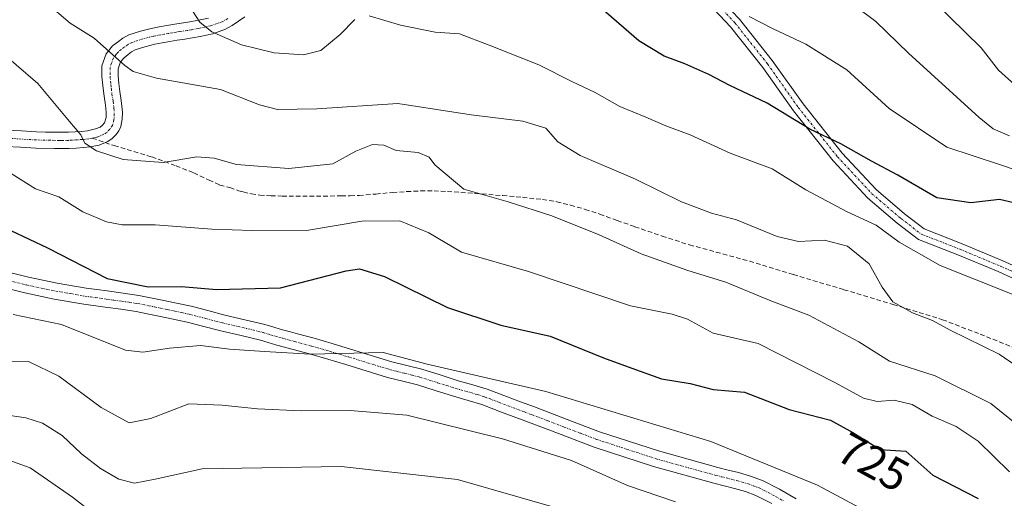
# Model space of a CAD drawing. Units: metres. Extents: x 556349 to 559773, y 4721721 to 4724063.
# Drawn here: x 559322 to 559538, y 4723139 to 4723244 of the extents above; entities that cross this region are included whole.
import ezdxf
from ezdxf.enums import TextEntityAlignment as Align

# ---------------------------------------------------------------- set-up
doc = ezdxf.new("R2010")
doc.units = ezdxf.units.M
doc.header["$MEASUREMENT"] = 0
doc.linetypes.add('TRAZO_Y_PUNTO', pattern=[1, 0.5, -0.25, 0, -0.25])
doc.linetypes.add('TRAZOSX2', pattern=[1.5, 1, -0.5])
for name, color, linetype, lineweight in [('Camino', 19, 'Continuous', 0), ('Camino Cxs', 19, 'Continuous', 0), ('Camino eje', 39, 'TRAZO_Y_PUNTO', 13), ('Curva de nivel maestra', 36, 'Continuous', 30), ('Curva de nivel normal', 36, 'Continuous', 0), ('Rótulo de curva de nivel directora', 19, 'Continuous', 0), ('Senda', 19, 'TRAZOSX2', 0)]:
    doc.layers.add(name, color=color, linetype=linetype, lineweight=lineweight)
doc.styles.add('Arial', font='txt', dxfattribs={"height": 0.2})

# ---------------------------------------------------------------- blocks, each defined once
blk = doc.blocks.new('*U178')
at = {"layer": 'Curva de nivel normal', "color": 36, "linetype": 'Continuous', "lineweight": 0}
blk.add_polyline3d([(559320.44, 4723179.73, 730), (559331.05, 4723177.51, 730), (559345.05, 4723171.9, 730), (559348.88, 4723171.43, 730), (559354.71, 4723172.3, 730), (559361.49, 4723172.88, 730), (559367.9, 4723172.09, 730), (559375.57, 4723171.57, 730), (559385.56, 4723171.02, 730), (559401.56, 4723171.35, 730), (559411.23, 4723168.79, 730), (559437.2, 4723162.8, 730), (559473.42, 4723151.88, 730), (559496.8, 4723142.28, 730), (559512.19, 4723134.04, 730)], dxfattribs=at)
blk = doc.blocks.new('*U179')
at = {"layer": 'Curva de nivel normal', "color": 36, "linetype": 'Continuous', "lineweight": 0}
blk.add_polyline3d([(559465.67, 4723138.61, 735), (559455.14, 4723142.23, 735), (559442.87, 4723147.72, 735), (559427.72, 4723152.46, 735), (559406.76, 4723157.66, 735), (559394.34, 4723158.69, 735), (559383.56, 4723158.58, 735), (559373.99, 4723159, 735), (559366.26, 4723159.81, 735), (559358.99, 4723160.09, 735), (559350.64, 4723156.9, 735), (559345.86, 4723155.96, 735), (559339.71, 4723159.35, 735), (559330.47, 4723166.21, 735), (559323.83, 4723169.4, 735), (559299.79, 4723169.64, 735)], dxfattribs=at)
blk = doc.blocks.new('*U182')
at = {"layer": 'Curva de nivel normal', "color": 36, "linetype": 'Continuous', "lineweight": 0}
blk.add_polyline3d([(559438.47, 4723137.65, 740), (559417.89, 4723143.52, 740), (559392.34, 4723146.38, 740), (559361.88, 4723145.87, 740), (559351.6, 4723143.62, 740), (559347.04, 4723142.76, 740), (559343.58, 4723143.62, 740), (559339.57, 4723145.98, 740), (559335.46, 4723149.18, 740), (559331.21, 4723153.21, 740), (559326.87, 4723155.9, 740), (559323.24, 4723157.08, 740), (559307.91, 4723159.3, 740)], dxfattribs=at)
blk = doc.blocks.new('*U183')
at = {"layer": 'Curva de nivel normal', "color": 36, "linetype": 'Continuous', "lineweight": 0}
blk.add_polyline3d([(559340.97, 4723133.81, 745), (559333.44, 4723139.68, 745), (559324.16, 4723146.07, 745), (559316.82, 4723148.73, 745)], dxfattribs=at)
blk = doc.blocks.new('*U203')
at = {"layer": 'Curva de nivel normal', "color": 36, "linetype": 'Continuous', "lineweight": 0}
blk.add_polyline3d([(559544.08, 4723165.87, 710), (559536.61, 4723171.01, 710), (559525.92, 4723176.3, 710), (559522.03, 4723178.39, 710), (559517.61, 4723180.09, 710), (559513.3, 4723182.46, 710), (559510.94, 4723185.7, 710), (559508.15, 4723190.82, 710), (559503.4, 4723194.67, 710), (559498.31, 4723195.97, 710), (559492.65, 4723195.72, 710), (559487.96, 4723196.77, 710), (559479.04, 4723200.44, 710), (559473.53, 4723201.9, 710), (559466.99, 4723204.38, 710), (559456.88, 4723209.38, 710), (559444.78, 4723214.54, 710), (559439.88, 4723217.57, 710), (559437.25, 4723220.55, 710), (559432.22, 4723222.11, 710), (559420.89, 4723223.48, 710), (559404.75, 4723225.94, 710), (559387, 4723224.82, 710), (559378.4, 4723224.62, 710), (559374.46, 4723225.64, 710), (559365.88, 4723229.01, 710), (559351.9, 4723231.51, 710), (559346.79, 4723232.97, 710), (559344.9, 4723234.27, 710), (559338.21, 4723240.29, 710), (559332.96, 4723243.57, 710), (559327.63, 4723248.08, 710)], dxfattribs=at)
blk = doc.blocks.new('*U204')
at = {"layer": 'Curva de nivel normal', "color": 36, "linetype": 'Continuous', "lineweight": 0}
blk.add_polyline3d([(559546.96, 4723150.38, 715), (559534.78, 4723160.18, 715), (559522.59, 4723166.25, 715), (559512.55, 4723169.5, 715), (559505.89, 4723173.72, 715), (559494.88, 4723179.54, 715), (559486.59, 4723182.74, 715), (559476.7, 4723186.8, 715), (559468.4, 4723189.33, 715), (559458.11, 4723193.04, 715), (559448.92, 4723197.19, 715), (559438.53, 4723201.34, 715), (559428.96, 4723204.42, 715), (559419.28, 4723207.16, 715), (559412.93, 4723212.51, 715), (559411.69, 4723214.18, 715), (559409.26, 4723215.25, 715), (559404.44, 4723215.66, 715), (559401.68, 4723216.86, 715), (559399.25, 4723217, 715), (559395.56, 4723215.5, 715), (559390.56, 4723212.77, 715), (559380.9, 4723211.72, 715), (559369.4, 4723212.6, 715), (559364.55, 4723213.96, 715), (559360.73, 4723214.29, 715), (559353.3, 4723213.04, 715), (559344.56, 4723213.69, 715), (559338.7, 4723215.56, 715), (559336.19, 4723217.24, 715), (559335.31, 4723219.09, 715), (559332.78, 4723222.03, 715), (559325.83, 4723230.31, 715), (559316.29, 4723238.52, 715)], dxfattribs=at)
blk = doc.blocks.new('*U212')
at = {"layer": 'Curva de nivel normal', "color": 36, "linetype": 'Continuous', "lineweight": 0}
blk.add_polyline3d([(559538.87, 4723145.22, 720), (559532, 4723151.96, 720), (559527.18, 4723155.13, 720), (559521.94, 4723157.42, 720), (559517.56, 4723160, 720), (559513.58, 4723160.94, 720), (559509.88, 4723160.62, 720), (559506.87, 4723161.4, 720), (559500.58, 4723164.8, 720), (559483.77, 4723173.38, 720), (559473.94, 4723175.58, 720), (559468.3, 4723178.69, 720), (559464.91, 4723179.8, 720), (559455.78, 4723181.59, 720), (559433.45, 4723189.12, 720), (559418.78, 4723193.37, 720), (559411.56, 4723197.64, 720), (559405.23, 4723200.26, 720), (559396.89, 4723200.13, 720), (559385.23, 4723198.17, 720), (559372.9, 4723198.14, 720), (559364, 4723198.38, 720), (559351.6, 4723199.33, 720), (559344.33, 4723199.33, 720), (559340.9, 4723200, 720), (559335.72, 4723202.23, 720), (559330.44, 4723205.47, 720), (559325.35, 4723207.24, 720), (559320.04, 4723210.62, 720)], dxfattribs=at)
blk = doc.blocks.new('*U232')
at = {"layer": 'Curva de nivel maestra', "color": 36, "linetype": 'Continuous', "lineweight": 30}
blk.add_polyline3d([(559319.94, 4723198.11, 725), (559328, 4723194.3, 725), (559341.09, 4723187.6, 725), (559350.04, 4723185.77, 725), (559357.31, 4723185.83, 725), (559365.11, 4723185.19, 725), (559379.06, 4723185.54, 725), (559393.46, 4723189.28, 725), (559396.41, 4723189.69, 725), (559401.87, 4723188.02, 725), (559415.67, 4723181.26, 725), (559427.34, 4723177.37, 725), (559438.2, 4723174.93, 725), (559449.88, 4723170.19, 725), (559456.08, 4723167.93, 725), (559462.62, 4723165.63, 725), (559468.91, 4723164.58, 725), (559473.94, 4723163.26, 725), (559480.79, 4723162.66, 725), (559490.6, 4723158.87, 725), (559499.62, 4723156.56, 725), (559504.57, 4723153.85, 725), (559510.55, 4723150.08, 725), (559516.15, 4723149.77, 725), (559522.12, 4723144.49, 725), (559532.04, 4723139.34, 725)], dxfattribs=at)

msp = doc.modelspace()

# ---------------------------------------------------------------- linework, layer by layer
at = {"layer": 'Camino', "color": 19, "linetype": 'Continuous', "lineweight": 0}
for points in [[(559406.68, 4723305.9, 683.68), (559416.34, 4723301.32, 686.14), (559423, 4723299.19, 686.93), (559429.19, 4723295.75, 687.85), (559434, 4723291.49, 688.42), (559438.32, 4723286.35, 689.16), (559442.58, 4723280.36, 690.16), (559448.66, 4723272.04, 691.6), (559452.94, 4723266.33, 692.53), (559459.26, 4723260.66, 693.35), (559465.29, 4723256.72, 693.62), (559474.67, 4723249.75, 694.26), (559479.69, 4723244.47, 695.11), (559486.89, 4723235.4, 696.81), (559493.63, 4723225.88, 698.62), (559502.18, 4723215.1, 700.26), (559509.63, 4723207.12, 701.84), (559515.9, 4723201.77, 702.72), (559520.22, 4723198.46, 702.98), (559528.53, 4723195.21, 702.81), (559537.43, 4723191.49, 703.39), (559546.07, 4723187.58, 703.47)], [(559544.69, 4723185.35, 703.87), (559536.39, 4723189.11, 703.65), (559527.56, 4723192.8, 703.28), (559518.94, 4723196.17, 703.62), (559514.27, 4723199.74, 703.57), (559507.83, 4723205.24, 702.44), (559500.21, 4723213.4, 700.88), (559491.55, 4723224.32, 699.05), (559484.81, 4723233.84, 697.55), (559477.72, 4723242.76, 695.63), (559472.94, 4723247.8, 694.77), (559463.8, 4723254.59, 694.18), (559457.67, 4723258.59, 693.85), (559451.02, 4723264.56, 693.05), (559446.57, 4723270.49, 691.89), (559440.47, 4723278.84, 690.76), (559436.27, 4723284.76, 689.52), (559432.13, 4723289.67, 688.71), (559427.68, 4723293.61, 688), (559421.96, 4723296.79, 687.38), (559415.39, 4723298.89, 686.05), (559405.44, 4723303.6, 684.09)], [(559371.26, 4723244.97, 702.15), (559369.86, 4723243.97, 702.57), (559368.47, 4723243.03, 703.11), (559366.98, 4723242.22, 703.77), (559364.21, 4723241.25, 704.66), (559361.43, 4723240.65, 705.3), (559359.76, 4723240.36, 705.71), (559358.09, 4723240.08, 706.09), (559356.43, 4723239.81, 706.44), (559354.76, 4723239.55, 706.87), (559353.13, 4723239.26, 707.29), (559351.49, 4723238.93, 707.72), (559349.34, 4723238.4, 708.09), (559347.19, 4723237.69, 708.55), (559346.41, 4723237.27, 708.76), (559345.69, 4723236.73, 709.07), (559344.77, 4723236, 709.44), (559343.99, 4723235.07, 709.8), (559343.48, 4723233.57, 710.19), (559343.46, 4723232.05, 710.53), (559343.63, 4723230.32, 710.89), (559343.85, 4723228.57, 711.27), (559344.13, 4723226.61, 711.79), (559344.29, 4723225.34, 712.15), (559344.41, 4723224.08, 712.5), (559344.38, 4723222.49, 712.9), (559344.05, 4723220.89, 713.25), (559343.64, 4723219.98, 713.44), (559343.01, 4723219.15, 713.6), (559342.18, 4723218.3, 713.76), (559341.21, 4723217.63, 713.97), (559339.29, 4723216.85, 714.55), (559337.3, 4723216.45, 715.04), (559335.79, 4723216.29, 715.37), (559334.28, 4723216.17, 715.71), (559332.73, 4723216.09, 716.04), (559331.19, 4723216.06, 716.34), (559330.35, 4723216.08, 716.48), (559329.51, 4723216.09, 716.62), (559325.4, 4723216.19, 717.36), (559322.09, 4723216.37, 718.12), (559318.77, 4723216.56, 718.81)], [(559318.93, 4723220.13, 718.2), (559322.29, 4723219.94, 717.56), (559325.54, 4723219.76, 716.9), (559327.54, 4723219.71, 716.51), (559329.59, 4723219.67, 716.13), (559330.42, 4723219.65, 715.98), (559331.18, 4723219.64, 715.84), (559332.6, 4723219.67, 715.51), (559334.05, 4723219.74, 715.13), (559335.47, 4723219.85, 714.76), (559336.75, 4723219.98, 714.42), (559338.49, 4723220.39, 713.96), (559339.5, 4723220.8, 713.64), (559339.97, 4723221.12, 713.47), (559340.45, 4723221.7, 713.24), (559340.81, 4723222.88, 712.91), (559340.83, 4723223.94, 712.67), (559340.73, 4723224.96, 712.44), (559340.59, 4723226.13, 712.2), (559340.45, 4723227.07, 712), (559340.3, 4723228.1, 711.78), (559340.08, 4723229.92, 711.43), (559339.89, 4723231.89, 711.05), (559339.91, 4723234.18, 710.62), (559340.82, 4723236.85, 710.1), (559342.25, 4723238.57, 709.53), (559343.51, 4723239.57, 709), (559344.48, 4723240.29, 708.63), (559345.77, 4723240.99, 708.23), (559348.35, 4723241.84, 707.67), (559350.72, 4723242.42, 707.21), (559352.46, 4723242.77, 706.79), (559354.16, 4723243.08, 706.32), (559355.87, 4723243.34, 705.84), (559359.15, 4723243.88, 704.92), (559360.75, 4723244.16, 704.48), (559363.24, 4723244.7, 703.92)], [(559317.63, 4723189.46, 726.36), (559323.78, 4723187.92, 726.79), (559330.1, 4723186.6, 726.88), (559336.45, 4723185.49, 726.38), (559338.77, 4723185.17, 726.13), (559341.08, 4723184.86, 725.89), (559344.55, 4723184.39, 725.78), (559348.01, 4723183.87, 725.78), (559350.54, 4723183.39, 725.76), (559353.08, 4723182.86, 725.92), (559356.26, 4723182.2, 726.25), (559359.45, 4723181.5, 726.72), (559363.15, 4723180.56, 727), (559366.84, 4723179.58, 727.18), (559371.23, 4723178.57, 727.46), (559375.61, 4723177.52, 727.98), (559377.41, 4723176.99, 728.19), (559379.21, 4723176.45, 728.37), (559381.24, 4723175.9, 728.55), (559382.81, 4723175.48, 728.79), (559386.41, 4723174.49, 729.4), (559390.42, 4723173.33, 729.76), (559394.44, 4723172.14, 730.01), (559403.46, 4723169.36, 730.28), (559406.75, 4723168.53, 730.53), (559410.04, 4723167.71, 730.28), (559414.04, 4723166.46, 730.36), (559418.04, 4723165.2, 730.66), (559421.22, 4723164.31, 730.79), (559424.37, 4723163.34, 731.06), (559426.48, 4723162.55, 731.23), (559428.58, 4723161.74, 731.13), (559431.65, 4723160.59, 731.08), (559434.73, 4723159.44, 731.44), (559441.88, 4723156.71, 731.74), (559449.03, 4723154, 731.9), (559461.9, 4723149.8, 731.34), (559474.97, 4723146.17, 731.34), (559477.24, 4723145.6, 731.33), (559479.51, 4723145.04, 731.35), (559482.14, 4723144.29, 731.45), (559484.71, 4723143.32, 731.5), (559488.46, 4723141.41, 731.54), (559492.1, 4723139.31, 731.54)], [(559486.76, 4723138.27, 732.38), (559483.27, 4723140.05, 732.24), (559481.03, 4723140.89, 732.22), (559478.59, 4723141.58, 732.15), (559476.37, 4723142.13, 732.03), (559474.05, 4723142.72, 731.96), (559460.87, 4723146.38, 732.32), (559447.84, 4723150.62, 732.88), (559440.6, 4723153.37, 732.68), (559433.46, 4723156.09, 732.51), (559427.31, 4723158.4, 732.19), (559423.22, 4723159.96, 731.98), (559420.21, 4723160.88, 731.97), (559417.02, 4723161.77, 732.07), (559412.97, 4723163.05, 731.49), (559409.07, 4723164.27, 731.26), (559405.88, 4723165.07, 731.4), (559402.5, 4723165.91, 731.35), (559393.4, 4723168.72, 730.62), (559389.42, 4723169.9, 730.44), (559385.44, 4723171.05, 730.08), (559381.87, 4723172.03, 729.61), (559378.23, 4723173.01, 729.29), (559376.39, 4723173.56, 729.06), (559374.68, 4723174.06, 728.92), (559370.41, 4723175.09, 728.6), (559365.98, 4723176.11, 728.42), (559362.25, 4723177.1, 728.09), (559358.62, 4723178.02, 727.63), (559355.52, 4723178.71, 727.21), (559352.35, 4723179.36, 726.87), (559349.85, 4723179.89, 726.69), (559347.41, 4723180.35, 726.61), (559344.02, 4723180.85, 726.71), (559340.6, 4723181.32, 726.9), (559335.91, 4723181.95, 727.38), (559329.43, 4723183.09, 727.54), (559322.98, 4723184.43, 727.44), (559316.59, 4723186.04, 727.2)]]:
    msp.add_polyline3d(points, dxfattribs=at)
at = {"layer": 'Camino Cxs', "color": 19, "linetype": 'Continuous', "lineweight": 0}
for points in [[(559544.69, 4723185.35, 703.87), (559536.39, 4723189.11, 703.65), (559527.56, 4723192.8, 703.28), (559518.94, 4723196.17, 703.62), (559514.27, 4723199.74, 703.57), (559507.83, 4723205.24, 702.44), (559500.21, 4723213.4, 700.88), (559491.55, 4723224.32, 699.05), (559484.81, 4723233.84, 697.55), (559477.72, 4723242.76, 695.63), (559472.94, 4723247.8, 694.77)], [(559371.26, 4723244.97, 702.15), (559369.86, 4723243.97, 702.57), (559368.47, 4723243.03, 703.11), (559366.98, 4723242.22, 703.77), (559364.21, 4723241.25, 704.66), (559361.43, 4723240.65, 705.3), (559359.76, 4723240.36, 705.71), (559358.09, 4723240.08, 706.09), (559356.43, 4723239.81, 706.44), (559354.76, 4723239.55, 706.87), (559353.13, 4723239.26, 707.29), (559351.49, 4723238.93, 707.72), (559349.34, 4723238.4, 708.09), (559347.19, 4723237.69, 708.55), (559346.41, 4723237.27, 708.76), (559345.69, 4723236.73, 709.07), (559344.77, 4723236, 709.44), (559343.99, 4723235.07, 709.8), (559343.48, 4723233.57, 710.19), (559343.46, 4723232.05, 710.53), (559343.63, 4723230.32, 710.89), (559343.85, 4723228.57, 711.27), (559344.13, 4723226.61, 711.79), (559344.29, 4723225.34, 712.15), (559344.41, 4723224.08, 712.5), (559344.38, 4723222.49, 712.9), (559344.05, 4723220.89, 713.25), (559343.64, 4723219.98, 713.44), (559343.01, 4723219.15, 713.6), (559342.18, 4723218.3, 713.76), (559341.21, 4723217.63, 713.97), (559339.29, 4723216.85, 714.55), (559337.3, 4723216.45, 715.04), (559335.79, 4723216.29, 715.37), (559334.28, 4723216.17, 715.71), (559332.73, 4723216.09, 716.04), (559331.19, 4723216.06, 716.34), (559330.35, 4723216.08, 716.48), (559329.51, 4723216.09, 716.62), (559325.4, 4723216.19, 717.36), (559322.09, 4723216.37, 718.12), (559318.77, 4723216.56, 718.81)], [(559318.93, 4723220.13, 718.2), (559322.29, 4723219.94, 717.56), (559325.54, 4723219.76, 716.9), (559327.54, 4723219.71, 716.51), (559329.59, 4723219.67, 716.13), (559330.42, 4723219.65, 715.98), (559331.18, 4723219.64, 715.84), (559332.6, 4723219.67, 715.51), (559334.05, 4723219.74, 715.13), (559335.47, 4723219.85, 714.76), (559336.75, 4723219.98, 714.42), (559338.49, 4723220.39, 713.96), (559339.5, 4723220.8, 713.64), (559339.97, 4723221.12, 713.47), (559340.45, 4723221.7, 713.24), (559340.81, 4723222.88, 712.91), (559340.83, 4723223.94, 712.67), (559340.73, 4723224.96, 712.44), (559340.59, 4723226.13, 712.2), (559340.45, 4723227.07, 712), (559340.3, 4723228.1, 711.78), (559340.08, 4723229.92, 711.43), (559339.89, 4723231.89, 711.05), (559339.91, 4723234.18, 710.62), (559340.82, 4723236.85, 710.1), (559342.25, 4723238.57, 709.53), (559343.51, 4723239.57, 709), (559344.48, 4723240.29, 708.63), (559345.77, 4723240.99, 708.23), (559348.35, 4723241.84, 707.67), (559350.72, 4723242.42, 707.21), (559352.46, 4723242.77, 706.79), (559354.16, 4723243.08, 706.32), (559355.87, 4723243.34, 705.84), (559359.15, 4723243.88, 704.92), (559360.75, 4723244.16, 704.48), (559363.24, 4723244.7, 703.92)], [(559479.69, 4723244.47, 695.11), (559486.89, 4723235.4, 696.81), (559493.63, 4723225.88, 698.62), (559502.18, 4723215.1, 700.26), (559509.63, 4723207.12, 701.84), (559515.9, 4723201.77, 702.72), (559520.22, 4723198.46, 702.98), (559528.53, 4723195.21, 702.81), (559537.43, 4723191.49, 703.39), (559546.07, 4723187.58, 703.47)], [(559317.63, 4723189.46, 726.36), (559323.78, 4723187.92, 726.79), (559330.1, 4723186.6, 726.88), (559336.45, 4723185.49, 726.38), (559338.77, 4723185.17, 726.13), (559341.08, 4723184.86, 725.89), (559344.55, 4723184.39, 725.78), (559348.01, 4723183.87, 725.78), (559350.54, 4723183.39, 725.76), (559353.08, 4723182.86, 725.92), (559356.26, 4723182.2, 726.25), (559359.45, 4723181.5, 726.72), (559363.15, 4723180.56, 727), (559366.84, 4723179.58, 727.18), (559371.23, 4723178.57, 727.46), (559375.61, 4723177.52, 727.98), (559377.41, 4723176.99, 728.19), (559379.21, 4723176.45, 728.37), (559381.24, 4723175.9, 728.55), (559382.81, 4723175.48, 728.79), (559386.41, 4723174.49, 729.4), (559390.42, 4723173.33, 729.76), (559394.44, 4723172.14, 730.01), (559403.46, 4723169.36, 730.28), (559406.75, 4723168.53, 730.53), (559410.04, 4723167.71, 730.28), (559414.04, 4723166.46, 730.36), (559418.04, 4723165.2, 730.66), (559421.22, 4723164.31, 730.79), (559424.37, 4723163.34, 731.06), (559426.48, 4723162.55, 731.23), (559428.58, 4723161.74, 731.13), (559431.65, 4723160.59, 731.08), (559434.73, 4723159.44, 731.44), (559441.88, 4723156.71, 731.74), (559449.03, 4723154, 731.9), (559461.9, 4723149.8, 731.34), (559474.97, 4723146.17, 731.34), (559477.24, 4723145.6, 731.33), (559479.51, 4723145.04, 731.35), (559482.14, 4723144.29, 731.45), (559484.71, 4723143.32, 731.5), (559488.46, 4723141.41, 731.54), (559492.1, 4723139.31, 731.54)], [(559486.76, 4723138.27, 732.38), (559483.27, 4723140.05, 732.24), (559481.03, 4723140.89, 732.22), (559478.59, 4723141.58, 732.15), (559476.37, 4723142.13, 732.03), (559474.05, 4723142.72, 731.96), (559460.87, 4723146.38, 732.32), (559447.84, 4723150.62, 732.88), (559440.6, 4723153.37, 732.68), (559433.46, 4723156.09, 732.51), (559427.31, 4723158.4, 732.19), (559423.22, 4723159.96, 731.98), (559420.21, 4723160.88, 731.97), (559417.02, 4723161.77, 732.07), (559412.97, 4723163.05, 731.49), (559409.07, 4723164.27, 731.26), (559405.88, 4723165.07, 731.4), (559402.5, 4723165.91, 731.35), (559393.4, 4723168.72, 730.62), (559389.42, 4723169.9, 730.44), (559385.44, 4723171.05, 730.08), (559381.87, 4723172.03, 729.61), (559378.23, 4723173.01, 729.29), (559376.39, 4723173.56, 729.06), (559374.68, 4723174.06, 728.92), (559370.41, 4723175.09, 728.6), (559365.98, 4723176.11, 728.42), (559362.25, 4723177.1, 728.09), (559358.62, 4723178.02, 727.63), (559355.52, 4723178.71, 727.21), (559352.35, 4723179.36, 726.87), (559349.85, 4723179.89, 726.69), (559347.41, 4723180.35, 726.61), (559344.02, 4723180.85, 726.71), (559340.6, 4723181.32, 726.9), (559335.91, 4723181.95, 727.38), (559329.43, 4723183.09, 727.54), (559322.98, 4723184.43, 727.44), (559316.59, 4723186.04, 727.2)]]:
    msp.add_polyline3d(points, dxfattribs=at)
at = {"layer": 'Camino eje', "color": 39, "linetype": 'TRAZO_Y_PUNTO', "lineweight": 13}
for points in [[(559404.49, 4723305.5, 683.75), (559406.08, 4723304.7, 683.86), (559415.86, 4723300.11, 686.07), (559422.48, 4723297.99, 687.06), (559428.43, 4723294.68, 687.93), (559433.06, 4723290.58, 688.57), (559437.3, 4723285.55, 689.33), (559441.53, 4723279.6, 690.35), (559447.61, 4723271.27, 691.74), (559451.98, 4723265.44, 692.72), (559458.46, 4723259.62, 693.59), (559464.55, 4723255.65, 693.87), (559473.81, 4723248.78, 694.5), (559478.7, 4723243.62, 695.32), (559485.85, 4723234.62, 697.1), (559492.59, 4723225.1, 698.84), (559501.19, 4723214.25, 700.51), (559508.73, 4723206.18, 702.12), (559515.08, 4723200.75, 703.08), (559519.58, 4723197.31, 703.25), (559528.05, 4723194.01, 703.01), (559536.91, 4723190.3, 703.54), (559545.38, 4723186.47, 703.66)], [(559367.54, 4723244.56, 703.03), (559366.26, 4723243.86, 703.31), (559363.73, 4723242.98, 704.04), (559361.09, 4723242.41, 704.76), (559359.46, 4723242.12, 705.25), (559358.62, 4723241.98, 705.48), (559356.98, 4723241.71, 705.92), (559356.15, 4723241.58, 706.14), (559355.32, 4723241.45, 706.36), (559354.46, 4723241.32, 706.59), (559353.65, 4723241.17, 706.81), (559352.8, 4723241.02, 707.04), (559351.11, 4723240.68, 707.46), (559348.85, 4723240.12, 707.87), (559346.48, 4723239.34, 708.3), (559345.64, 4723238.89, 708.58), (559344.78, 4723238.29, 708.92), (559344.14, 4723237.79, 709.19), (559343.51, 4723237.29, 709.45), (559343.12, 4723236.82, 709.63), (559342.41, 4723235.96, 709.94), (559341.7, 4723233.88, 710.42), (559341.69, 4723232.73, 710.63), (559341.68, 4723231.97, 710.77), (559341.86, 4723230.12, 711.1), (559341.97, 4723229.21, 711.27), (559342.11, 4723228.08, 711.5), (559342.36, 4723226.37, 711.91), (559342.54, 4723224.9, 712.27), (559342.62, 4723223.75, 712.57), (559342.55, 4723222.46, 712.85), (559342.21, 4723221.15, 713.13), (559341.63, 4723220.3, 713.3), (559340.93, 4723219.61, 713.57), (559340.36, 4723219.22, 713.77), (559338.77, 4723218.57, 714.24), (559337.78, 4723218.37, 714.5)], [(559337.78, 4723218.37, 714.5), (559337.03, 4723218.22, 714.69), (559336.27, 4723218.14, 714.87), (559335.63, 4723218.07, 715.03), (559334.17, 4723217.96, 715.4), (559333.39, 4723217.92, 715.59), (559332.67, 4723217.88, 715.76), (559331.19, 4723217.85, 716.09), (559330.58, 4723217.86, 716.18), (559328.53, 4723217.9, 716.51), (559325.47, 4723217.98, 717.07), (559322.19, 4723218.16, 717.77), (559318.85, 4723218.35, 718.39)], [(559320.31, 4723186.95, 726.91), (559323.38, 4723186.18, 727.11), (559326.61, 4723185.51, 727.24), (559329.77, 4723184.85, 727.14), (559332.94, 4723184.29, 726.97), (559336.18, 4723183.72, 726.77), (559337.37, 4723183.56, 726.66), (559338.53, 4723183.4, 726.56), (559340.84, 4723183.09, 726.36), (559342.55, 4723182.86, 726.3), (559344.29, 4723182.62, 726.28), (559345.98, 4723182.37, 726.25), (559347.71, 4723182.11, 726.23), (559350.2, 4723181.64, 726.24), (559351.47, 4723181.38, 726.26), (559352.72, 4723181.11, 726.39), (559354.3, 4723180.79, 726.56), (559355.89, 4723180.46, 726.73), (559357.44, 4723180.11, 726.92), (559359.04, 4723179.76, 727.12), (559362.7, 4723178.83, 727.46), (559366.41, 4723177.85, 727.83), (559370.82, 4723176.83, 728.03), (559372.96, 4723176.32, 728.22), (559375.15, 4723175.79, 728.44), (559376.9, 4723175.28, 728.62), (559378.72, 4723174.73, 728.78), (559379.74, 4723174.46, 728.86), (559382.18, 4723173.8, 729.1), (559385.93, 4723172.77, 729.73), (559389.92, 4723171.62, 730.1), (559393.92, 4723170.43, 730.3), (559402.98, 4723167.64, 730.71), (559404.67, 4723167.22, 730.86), (559406.32, 4723166.8, 730.96), (559407.91, 4723166.4, 730.88), (559409.56, 4723165.99, 730.78), (559413.51, 4723164.76, 730.89), (559415.51, 4723164.13, 731.13), (559417.53, 4723163.49, 731.31), (559420.72, 4723162.6, 731.38), (559422.22, 4723162.14, 731.42), (559423.8, 4723161.65, 731.51), (559424.85, 4723161.26, 731.59), (559425.85, 4723160.88, 731.66), (559426.9, 4723160.47, 731.69), (559427.95, 4723160.07, 731.67), (559432.56, 4723158.34, 731.82), (559434.1, 4723157.77, 731.98), (559437.67, 4723156.4, 732.12), (559441.24, 4723155.04, 732.21), (559444.82, 4723153.69, 732.45), (559448.44, 4723152.31, 732.43), (559454.95, 4723150.19, 731.93), (559461.39, 4723148.09, 731.7), (559474.51, 4723144.45, 731.51), (559475.67, 4723144.15, 731.5), (559476.81, 4723143.87, 731.5), (559479.05, 4723143.31, 731.65), (559480.27, 4723142.97, 731.76), (559481.59, 4723142.59, 731.85), (559482.71, 4723142.17, 731.86), (559483.99, 4723141.69, 731.87), (559487.61, 4723139.84, 731.94), (559489.43, 4723138.79, 731.94)]]:
    msp.add_polyline3d(points, dxfattribs=at)
at = {"layer": 'Curva de nivel maestra', "color": 36, "linetype": 'Continuous', "lineweight": 30}
msp.add_polyline3d([(559539.84, 4723204.22, 700), (559536.67, 4723204.92, 700), (559530.41, 4723204.2, 700), (559522.99, 4723205.27, 700), (559514.41, 4723210.25, 700), (559508.64, 4723213.33, 700), (559501.88, 4723217.11, 700), (559495.1, 4723220.36, 700), (559485.76, 4723226.02, 700), (559477.54, 4723229.89, 700), (559473, 4723232.3, 700), (559467.71, 4723234.62, 700), (559463.2, 4723236.35, 700), (559457.6, 4723239.73, 700), (559448.37, 4723247.7, 700)], dxfattribs=at)
at = {"layer": 'Curva de nivel normal', "color": 36, "linetype": 'Continuous', "lineweight": 0}
for points in [[(559540.03, 4723230.03, 685), (559536.5, 4723233.25, 685), (559532.66, 4723238.14, 685), (559522.16, 4723248.44, 685)], [(559395.37, 4723244.36, 705), (559392.14, 4723241.05, 705), (559387.93, 4723237.57, 705), (559384.1, 4723236.64, 705), (559377.67, 4723237.09, 705), (559370.53, 4723238.82, 705), (559364.04, 4723241.68, 705), (559361.36, 4723243.77, 705), (559359.75, 4723246.25, 705)], [(559538.92, 4723218.84, 690), (559535.28, 4723220.42, 690), (559532.26, 4723222.92, 690), (559516.77, 4723236.99, 690), (559509.61, 4723243.91, 690), (559504.96, 4723247.4, 690)], [(559539.48, 4723184.18, 705), (559523.72, 4723190.42, 705), (559514.7, 4723195.58, 705), (559509.65, 4723199.26, 705), (559503.27, 4723202.22, 705), (559494.25, 4723207.04, 705), (559486.86, 4723211.65, 705), (559477.64, 4723215.08, 705), (559468.9, 4723219.09, 705), (559463.52, 4723221.08, 705), (559459.17, 4723222.97, 705), (559453.48, 4723225.32, 705), (559447.87, 4723228.44, 705), (559443.08, 4723230.74, 705), (559435.67, 4723234.46, 705), (559424.82, 4723238.74, 705), (559418.27, 4723241.21, 705), (559412.95, 4723241.61, 705), (559405.39, 4723243.11, 705), (559398.52, 4723245.18, 705)], [(559544.26, 4723210.02, 695), (559536.71, 4723212.6, 695), (559525.18, 4723216.36, 695), (559512.48, 4723224.87, 695), (559503.23, 4723233.32, 695), (559494.22, 4723238.94, 695), (559487.1, 4723242.36, 695), (559481.78, 4723245.05, 695)]]:
    msp.add_polyline3d(points, dxfattribs=at)
at = {"layer": 'Senda', "color": 19, "linetype": 'TRAZOSX2', "lineweight": 0}
msp.add_polyline3d([(559337.78, 4723218.37, 714.5), (559342.59, 4723216.72, 714.13), (559350.84, 4723214.26, 714.39), (559356.16, 4723212.27, 714.97), (559360.05, 4723210.76, 715.45), (559363.39, 4723209.18, 715.77), (559365.77, 4723208.07, 716.07), (559367.97, 4723207.52, 716.29), (559369.88, 4723206.83, 716.49), (559370.89, 4723206.56, 716.56), (559372.69, 4723206.14, 716.65), (559374.52, 4723205.85, 716.71), (559376.97, 4723205.71, 716.72), (559379.43, 4723205.68, 716.69), (559389.97, 4723205.68, 716.55), (559392.42, 4723205.69, 716.62), (559394.36, 4723205.73, 716.81), (559396.29, 4723205.81, 716.99), (559399.98, 4723206.12, 716.97), (559403.65, 4723206.46, 716.67), (559406.73, 4723206.66, 716.33), (559409.81, 4723206.78, 715.95), (559412.73, 4723206.79, 715.68), (559415.64, 4723206.67, 715.52), (559421.71, 4723206.25, 715.21), (559427.77, 4723205.77, 714.88), (559432.13, 4723205.4, 714.57), (559436.5, 4723204.94, 714.06), (559439.61, 4723204.43, 713.64), (559442.66, 4723203.68, 713.36), (559445.89, 4723202.75, 713.26), (559449.08, 4723201.71, 713.32), (559452.91, 4723200.32, 713.23), (559456.74, 4723198.94, 713.04), (559462.72, 4723196.9, 712.95), (559468.74, 4723194.97, 712.68), (559474.6, 4723193.38, 712.67), (559480.44, 4723191.8, 712.65), (559491.5, 4723188.48, 711.93), (559502.57, 4723185.15, 711.35), (559513.38, 4723181.88, 710.26), (559524.2, 4723178.57, 709.71), (559532.46, 4723175.39, 709.33), (559540.69, 4723172.11, 708.91)], dxfattribs=at)

# ---------------------------------------------------------------- block references
at = {"layer": 'Curva de nivel maestra', "color": 36, "linetype": 'Continuous', "lineweight": 30}
msp.add_blockref('*U232', (0, 0), dxfattribs=at)
at = {"layer": 'Curva de nivel normal', "color": 36, "linetype": 'Continuous', "lineweight": 0}
for name in ['*U178', '*U212', '*U204', '*U203', '*U183', '*U182', '*U179']:
    msp.add_blockref(name, (0, 0), dxfattribs=at)

# ---------------------------------------------------------------- texts
at = {"layer": 'Rótulo de curva de nivel directora', "color": 19, "linetype": 'Continuous', "lineweight": 0, "style": 'Arial'}
msp.add_text('725', height=7, rotation=-28.6996, dxfattribs=at).set_placement((559509.04, 4723147.38), align=Align.MIDDLE_CENTER)

doc.saveas('drawing.dxf')
